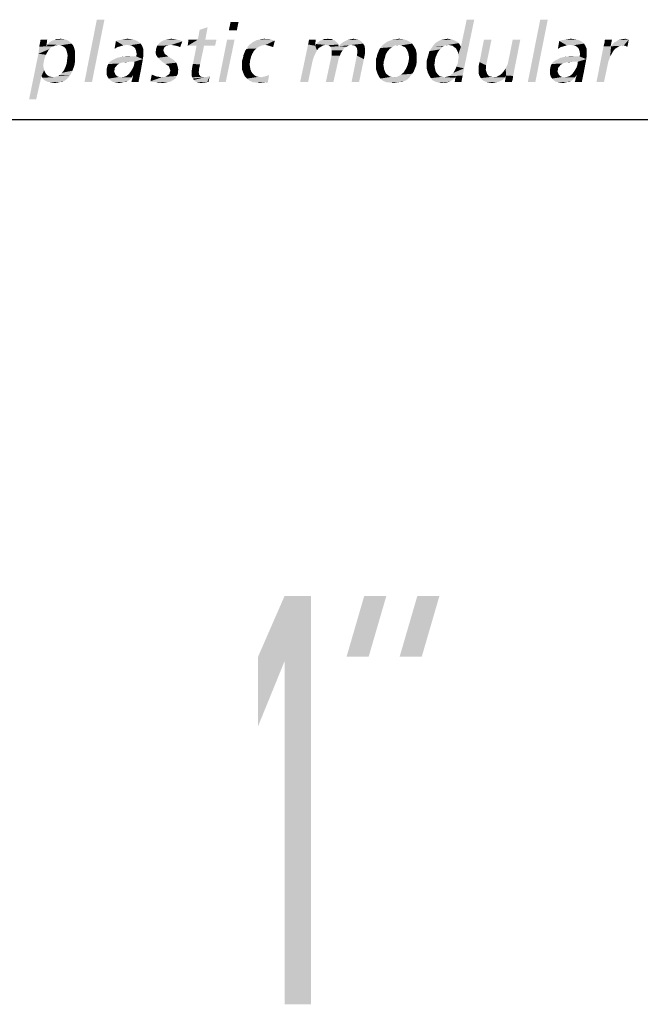
# Model space of a CAD drawing. Extents: x 0 to 210, y 0 to 297.
# Drawn here: x 175 to 186, y 14 to 32 of the extents above; entities that cross this region are included whole.
import ezdxf

# ---------------------------------------------------------------- set-up
doc = ezdxf.new("R2010")
doc.units = 0
doc.header["$LTSCALE"] = 19.36
doc.layers.get('0').update_dxf_attribs({"linetype": 'CONTINUOUS'})

# ---------------------------------------------------------------- blocks, each defined once
blk = doc.blocks.new('UNI_LOGO2_BL1', base_point=(173.606, 35.482))
at = {"color": 2, "linetype": 'CONTINUOUS'}
for points in [[(176.278, 31.833), (175.912, 30.687), (176.139, 31.833)], [(175.912, 30.687), (176.278, 31.833), (176.05, 30.687)], [(182.744, 30.971), (182.769, 31.036), (183.07, 31.833)], [(182.744, 30.971), (183.07, 31.833), (182.883, 30.939)], [(182.769, 31.036), (182.777, 31.093), (183.07, 31.833)], [(182.777, 31.199), (182.826, 31.337), (183.07, 31.833)], [(182.785, 31.15), (182.777, 31.199), (183.07, 31.833)], [(182.777, 31.093), (182.785, 31.15), (183.07, 31.833)], [(183.07, 31.833), (182.826, 31.337), (182.931, 31.833)], [(184.42, 31.833), (184.054, 30.687), (184.282, 31.833)], [(184.054, 30.687), (184.42, 31.833), (184.192, 30.687)], [(177.994, 31.467), (178.027, 31.646), (178.173, 31.695)], [(177.994, 31.467), (178.173, 31.695), (178.132, 31.467)], [(178.173, 31.695), (178.027, 31.646), (178.173, 31.695)], [(178.742, 31.793), (178.563, 31.638), (178.596, 31.793)], [(178.563, 31.638), (178.742, 31.793), (178.71, 31.638)], [(175.228, 31.467), (175.212, 31.345), (175.082, 31.337)], [(175.228, 31.467), (175.082, 31.337), (175.106, 31.467)], [(175.44, 31.476), (175.537, 31.476), (175.359, 31.459)], [(175.44, 31.476), (175.359, 31.459), (175.399, 31.476)], [(175.359, 31.459), (175.537, 31.476), (175.594, 31.459)], [(175.44, 31.476), (175.472, 31.484), (175.537, 31.476)], [(176.815, 31.467), (176.546, 31.459), (176.595, 31.467)], [(176.546, 31.459), (176.815, 31.467), (176.863, 31.451)], [(176.758, 31.476), (176.595, 31.467), (176.652, 31.476)], [(176.595, 31.467), (176.758, 31.476), (176.815, 31.467)], [(176.652, 31.476), (176.701, 31.484), (176.758, 31.476)], [(177.612, 31.467), (177.66, 31.459), (177.36, 31.451)], [(177.612, 31.467), (177.36, 31.451), (177.408, 31.467)], [(177.563, 31.476), (177.408, 31.467), (177.457, 31.476)], [(177.408, 31.467), (177.563, 31.476), (177.612, 31.467)], [(177.457, 31.476), (177.506, 31.484), (177.563, 31.476)], [(178.132, 31.467), (178.336, 31.467), (177.807, 31.354)], [(177.994, 31.467), (178.132, 31.467), (177.807, 31.354)], [(177.994, 31.467), (177.807, 31.354), (177.823, 31.467)], [(177.97, 31.354), (177.807, 31.354), (178.336, 31.467)], [(178.108, 31.354), (177.97, 31.354), (178.336, 31.467)], [(178.108, 31.354), (178.336, 31.467), (178.311, 31.354)], [(178.669, 31.467), (178.376, 30.687), (178.531, 31.467)], [(178.376, 30.687), (178.669, 31.467), (178.506, 30.687)], [(179.076, 31.459), (179.125, 31.467), (179.32, 31.476)], [(179.076, 31.459), (179.32, 31.476), (179.369, 31.459)], [(179.271, 31.476), (179.32, 31.476), (179.125, 31.467)], [(179.271, 31.476), (179.125, 31.467), (179.165, 31.476)], [(179.165, 31.476), (179.214, 31.484), (179.271, 31.476)], [(180.019, 31.378), (180.028, 31.419), (180.158, 31.467)], [(180.019, 31.378), (180.158, 31.467), (180.15, 31.354)], [(180.158, 31.467), (180.028, 31.419), (180.036, 31.467)], [(180.418, 31.476), (180.45, 31.476), (180.28, 31.459)], [(180.345, 31.476), (180.418, 31.476), (180.28, 31.459)], [(180.345, 31.476), (180.28, 31.459), (180.312, 31.476)], [(180.28, 31.459), (180.45, 31.476), (180.483, 31.459)], [(180.345, 31.476), (180.385, 31.484), (180.418, 31.476)], [(180.939, 31.467), (180.735, 31.459), (180.776, 31.467)], [(180.735, 31.459), (180.939, 31.467), (180.971, 31.451)], [(180.898, 31.476), (180.776, 31.467), (180.817, 31.476)], [(180.776, 31.467), (180.898, 31.476), (180.939, 31.467)], [(180.817, 31.476), (180.849, 31.484), (180.898, 31.476)], [(181.549, 31.459), (181.589, 31.467), (181.76, 31.476)], [(181.549, 31.459), (181.76, 31.476), (181.825, 31.459)], [(181.76, 31.476), (181.589, 31.467), (181.638, 31.476)], [(181.638, 31.476), (181.687, 31.484), (181.76, 31.476)], [(182.663, 31.467), (182.451, 31.459), (182.492, 31.467)], [(182.451, 31.459), (182.663, 31.467), (182.696, 31.459)], [(182.622, 31.476), (182.492, 31.467), (182.541, 31.476)], [(182.492, 31.467), (182.622, 31.476), (182.663, 31.467)], [(182.541, 31.476), (182.582, 31.484), (182.622, 31.476)], [(183.387, 31.467), (183.167, 31.053), (183.249, 31.467)], [(183.167, 31.053), (183.387, 31.467), (183.289, 30.996)], [(183.647, 30.939), (183.672, 30.988), (183.916, 31.467)], [(183.655, 30.809), (183.647, 30.939), (183.916, 31.467)], [(183.655, 30.809), (183.916, 31.467), (183.785, 30.8)], [(183.672, 30.988), (183.688, 31.028), (183.916, 31.467)], [(183.688, 31.028), (183.696, 31.069), (183.916, 31.467)], [(183.916, 31.467), (183.696, 31.069), (183.777, 31.467)], [(184.957, 31.467), (184.688, 31.459), (184.737, 31.467)], [(184.688, 31.459), (184.957, 31.467), (185.006, 31.451)], [(184.9, 31.476), (184.737, 31.467), (184.794, 31.476)], [(184.737, 31.467), (184.9, 31.476), (184.957, 31.467)], [(184.794, 31.476), (184.843, 31.484), (184.9, 31.476)], [(185.445, 31.345), (185.461, 31.402), (185.599, 31.467)], [(185.445, 31.345), (185.599, 31.467), (185.575, 31.345)], [(185.599, 31.467), (185.461, 31.402), (185.469, 31.467)], [(185.599, 31.37), (185.624, 31.394), (185.908, 31.467)], [(185.819, 31.362), (185.599, 31.37), (185.908, 31.467)], [(185.624, 31.394), (185.648, 31.419), (185.908, 31.467)], [(185.648, 31.419), (185.681, 31.435), (185.908, 31.467)], [(185.681, 31.435), (185.713, 31.459), (185.908, 31.467)], [(185.908, 31.467), (185.713, 31.459), (185.754, 31.467)], [(185.876, 31.476), (185.754, 31.467), (185.795, 31.476)], [(185.754, 31.467), (185.876, 31.476), (185.908, 31.467)], [(185.795, 31.476), (185.843, 31.484), (185.876, 31.476)], [(185.827, 31.354), (185.819, 31.362), (185.908, 31.467)], [(185.843, 31.354), (185.827, 31.354), (185.908, 31.467)], [(185.86, 31.345), (185.843, 31.354), (185.908, 31.467)], [(185.86, 31.345), (185.908, 31.467), (185.884, 31.337)], [(175.318, 31.337), (175.293, 31.321), (175.066, 31.207)], [(175.318, 31.337), (175.066, 31.207), (175.082, 31.337)], [(175.293, 31.321), (175.277, 31.297), (175.066, 31.207)], [(175.277, 31.297), (175.253, 31.28), (175.066, 31.207)], [(175.212, 31.345), (175.342, 31.345), (175.082, 31.337)], [(175.082, 31.337), (175.342, 31.345), (175.318, 31.337)], [(175.432, 31.37), (175.212, 31.345), (175.236, 31.378)], [(175.432, 31.37), (175.375, 31.362), (175.212, 31.345)], [(175.212, 31.345), (175.375, 31.362), (175.342, 31.345)], [(175.676, 31.394), (175.236, 31.378), (175.261, 31.41)], [(175.432, 31.37), (175.236, 31.378), (175.676, 31.394)], [(175.635, 31.435), (175.261, 31.41), (175.293, 31.435)], [(175.261, 31.41), (175.635, 31.435), (175.676, 31.394)], [(175.293, 31.435), (175.326, 31.451), (175.594, 31.459)], [(175.293, 31.435), (175.594, 31.459), (175.635, 31.435)], [(175.594, 31.459), (175.326, 31.451), (175.359, 31.459)], [(175.375, 31.362), (175.432, 31.37), (175.399, 31.362)], [(175.464, 31.362), (175.432, 31.37), (175.676, 31.394)], [(175.497, 31.354), (175.464, 31.362), (175.676, 31.394)], [(175.497, 31.354), (175.676, 31.394), (175.708, 31.354)], [(175.708, 31.354), (175.529, 31.337), (175.497, 31.354)], [(175.554, 31.321), (175.529, 31.337), (175.708, 31.354)], [(175.554, 31.321), (175.708, 31.354), (175.725, 31.305)], [(175.725, 31.305), (175.57, 31.297), (175.554, 31.321)], [(175.586, 31.256), (175.57, 31.297), (175.725, 31.305)], [(175.586, 31.256), (175.725, 31.305), (175.741, 31.248)], [(176.514, 31.329), (176.465, 31.297), (176.489, 31.443)], [(176.465, 31.297), (176.514, 31.329), (176.465, 31.297)], [(176.863, 31.451), (176.489, 31.443), (176.546, 31.459)], [(176.489, 31.443), (176.863, 31.451), (176.904, 31.427)], [(176.489, 31.443), (176.904, 31.427), (176.627, 31.362)], [(176.489, 31.443), (176.627, 31.362), (176.57, 31.345)], [(176.489, 31.443), (176.57, 31.345), (176.514, 31.329)], [(176.904, 31.427), (176.693, 31.37), (176.627, 31.362)], [(176.904, 31.427), (176.945, 31.394), (176.693, 31.37)], [(176.733, 31.362), (176.693, 31.37), (176.945, 31.394)], [(176.766, 31.362), (176.733, 31.362), (176.945, 31.394)], [(176.766, 31.362), (176.945, 31.394), (176.969, 31.354)], [(176.969, 31.354), (176.798, 31.345), (176.766, 31.362)], [(176.823, 31.329), (176.798, 31.345), (176.969, 31.354)], [(176.839, 31.313), (176.823, 31.329), (176.969, 31.354)], [(176.839, 31.313), (176.969, 31.354), (176.993, 31.297)], [(176.993, 31.297), (176.855, 31.28), (176.839, 31.313)], [(176.863, 31.248), (176.855, 31.28), (176.993, 31.297)], [(176.863, 31.248), (176.993, 31.297), (176.993, 31.232)], [(177.368, 31.297), (177.221, 31.248), (177.229, 31.305)], [(177.368, 31.297), (177.36, 31.272), (177.221, 31.248)], [(177.416, 31.354), (177.392, 31.337), (177.229, 31.305)], [(177.416, 31.354), (177.229, 31.305), (177.246, 31.354)], [(177.392, 31.337), (177.376, 31.321), (177.229, 31.305)], [(177.229, 31.305), (177.376, 31.321), (177.368, 31.297)], [(177.506, 31.37), (177.246, 31.354), (177.278, 31.394)], [(177.506, 31.37), (177.457, 31.362), (177.246, 31.354)], [(177.246, 31.354), (177.457, 31.362), (177.416, 31.354)], [(177.278, 31.394), (177.319, 31.427), (177.709, 31.435)], [(177.506, 31.37), (177.278, 31.394), (177.709, 31.435)], [(177.709, 31.435), (177.319, 31.427), (177.36, 31.451)], [(177.36, 31.451), (177.66, 31.459), (177.709, 31.435)], [(177.555, 31.362), (177.506, 31.37), (177.709, 31.435)], [(177.595, 31.354), (177.555, 31.362), (177.709, 31.435)], [(177.636, 31.345), (177.595, 31.354), (177.709, 31.435)], [(177.636, 31.345), (177.709, 31.435), (177.669, 31.329)], [(178.108, 31.354), (177.904, 31.02), (177.97, 31.354)], [(177.904, 31.02), (178.108, 31.354), (178.035, 31.012)], [(178.864, 31.264), (178.889, 31.297), (179.068, 31.305)], [(178.864, 31.264), (179.068, 31.305), (179.027, 31.264)], [(179.116, 31.337), (179.068, 31.305), (178.889, 31.297)], [(179.116, 31.337), (178.889, 31.297), (178.913, 31.337)], [(179.238, 31.37), (179.173, 31.362), (178.913, 31.337)], [(179.238, 31.37), (178.913, 31.337), (178.938, 31.37)], [(178.913, 31.337), (179.173, 31.362), (179.116, 31.337)], [(178.938, 31.37), (178.97, 31.394), (179.409, 31.451)], [(179.238, 31.37), (178.938, 31.37), (179.409, 31.451)], [(178.97, 31.394), (179.003, 31.419), (179.409, 31.451)], [(179.003, 31.419), (179.043, 31.443), (179.409, 31.451)], [(179.369, 31.459), (179.409, 31.451), (179.043, 31.443)], [(179.369, 31.459), (179.043, 31.443), (179.076, 31.459)], [(179.271, 31.362), (179.238, 31.37), (179.409, 31.451)], [(179.304, 31.354), (179.271, 31.362), (179.409, 31.451)], [(179.336, 31.345), (179.304, 31.354), (179.409, 31.451)], [(179.336, 31.345), (179.409, 31.451), (179.377, 31.329)], [(179.377, 31.329), (179.377, 31.329), (179.336, 31.345)], [(180.15, 31.354), (179.873, 30.687), (180.019, 31.378)], [(180.15, 31.354), (180.182, 31.272), (179.873, 30.687)], [(180.345, 31.37), (180.15, 31.354), (180.166, 31.386)], [(180.345, 31.37), (180.296, 31.362), (180.15, 31.354)], [(180.15, 31.354), (180.296, 31.362), (180.255, 31.337)], [(180.15, 31.354), (180.255, 31.337), (180.215, 31.313)], [(180.15, 31.354), (180.215, 31.313), (180.182, 31.272)], [(180.556, 31.41), (180.166, 31.386), (180.19, 31.41)], [(180.166, 31.386), (180.556, 31.41), (180.572, 31.378)], [(180.166, 31.386), (180.572, 31.378), (180.345, 31.37)], [(180.532, 31.427), (180.19, 31.41), (180.223, 31.435)], [(180.19, 31.41), (180.532, 31.427), (180.556, 31.41)], [(180.507, 31.451), (180.223, 31.435), (180.247, 31.451)], [(180.223, 31.435), (180.507, 31.451), (180.532, 31.427)], [(180.483, 31.459), (180.247, 31.451), (180.28, 31.459)], [(180.247, 31.451), (180.483, 31.459), (180.507, 31.451)], [(180.369, 31.362), (180.345, 31.37), (180.572, 31.378)], [(180.394, 31.362), (180.369, 31.362), (180.572, 31.378)], [(180.394, 31.362), (180.572, 31.378), (180.581, 31.345)], [(180.581, 31.345), (180.426, 31.337), (180.394, 31.362)], [(180.727, 31.337), (180.426, 31.337), (180.581, 31.345)], [(180.727, 31.337), (180.442, 31.313), (180.426, 31.337)], [(180.442, 31.313), (180.727, 31.337), (180.686, 31.313)], [(180.686, 31.313), (180.45, 31.272), (180.442, 31.313)], [(180.45, 31.272), (180.686, 31.313), (180.654, 31.272)], [(180.817, 31.37), (180.581, 31.345), (180.613, 31.378)], [(180.817, 31.37), (180.768, 31.362), (180.581, 31.345)], [(180.581, 31.345), (180.768, 31.362), (180.727, 31.337)], [(181.028, 31.394), (180.613, 31.378), (180.638, 31.402)], [(180.817, 31.37), (180.613, 31.378), (181.028, 31.394)], [(181.004, 31.427), (180.638, 31.402), (180.67, 31.427)], [(180.638, 31.402), (181.004, 31.427), (181.028, 31.394)], [(180.67, 31.427), (180.703, 31.443), (180.971, 31.451)], [(180.67, 31.427), (180.971, 31.451), (181.004, 31.427)], [(180.971, 31.451), (180.703, 31.443), (180.735, 31.459)], [(180.841, 31.362), (180.817, 31.37), (181.028, 31.394)], [(180.865, 31.362), (180.841, 31.362), (181.028, 31.394)], [(180.865, 31.362), (181.028, 31.394), (181.052, 31.362)], [(181.052, 31.362), (180.898, 31.337), (180.865, 31.362)], [(180.898, 31.337), (181.052, 31.362), (181.061, 31.321)], [(181.061, 31.321), (180.914, 31.313), (180.898, 31.337)], [(180.914, 31.313), (181.061, 31.321), (181.061, 31.28)], [(181.061, 31.28), (180.922, 31.272), (180.914, 31.313)], [(181.516, 31.297), (181.321, 31.272), (181.345, 31.313)], [(181.321, 31.272), (181.516, 31.297), (181.475, 31.248)], [(181.589, 31.345), (181.565, 31.329), (181.345, 31.313)], [(181.589, 31.345), (181.345, 31.313), (181.37, 31.345)], [(181.345, 31.313), (181.565, 31.329), (181.516, 31.297)], [(181.679, 31.37), (181.37, 31.345), (181.402, 31.378)], [(181.679, 31.37), (181.614, 31.362), (181.37, 31.345)], [(181.37, 31.345), (181.614, 31.362), (181.589, 31.345)], [(181.931, 31.394), (181.402, 31.378), (181.435, 31.402)], [(181.679, 31.37), (181.402, 31.378), (181.931, 31.394)], [(181.882, 31.427), (181.435, 31.402), (181.467, 31.427)], [(181.435, 31.402), (181.882, 31.427), (181.931, 31.394)], [(181.467, 31.427), (181.508, 31.443), (181.825, 31.459)], [(181.467, 31.427), (181.825, 31.459), (181.882, 31.427)], [(181.825, 31.459), (181.508, 31.443), (181.549, 31.459)], [(181.614, 31.362), (181.679, 31.37), (181.646, 31.362)], [(181.728, 31.362), (181.679, 31.37), (181.931, 31.394)], [(181.76, 31.345), (181.728, 31.362), (181.931, 31.394)], [(181.76, 31.345), (181.931, 31.394), (181.963, 31.345)], [(181.963, 31.345), (181.801, 31.329), (181.76, 31.345)], [(181.825, 31.297), (181.801, 31.329), (181.963, 31.345)], [(181.825, 31.297), (181.963, 31.345), (181.996, 31.288)], [(181.996, 31.288), (181.841, 31.264), (181.825, 31.297)], [(181.858, 31.223), (181.841, 31.264), (181.996, 31.288)], [(181.858, 31.223), (181.996, 31.288), (182.012, 31.215)], [(182.484, 31.329), (182.443, 31.288), (182.248, 31.256)], [(182.484, 31.329), (182.248, 31.256), (182.297, 31.329)], [(182.248, 31.256), (182.443, 31.288), (182.403, 31.24)], [(182.533, 31.362), (182.508, 31.345), (182.297, 31.329)], [(182.533, 31.362), (182.297, 31.329), (182.321, 31.362)], [(182.297, 31.329), (182.508, 31.345), (182.484, 31.329)], [(182.59, 31.37), (182.321, 31.362), (182.346, 31.394)], [(182.533, 31.362), (182.321, 31.362), (182.59, 31.37)], [(182.785, 31.402), (182.346, 31.394), (182.378, 31.419)], [(182.59, 31.37), (182.346, 31.394), (182.785, 31.402)], [(182.728, 31.443), (182.761, 31.427), (182.378, 31.419)], [(182.728, 31.443), (182.378, 31.419), (182.419, 31.443)], [(182.378, 31.419), (182.761, 31.427), (182.785, 31.402)], [(182.696, 31.459), (182.419, 31.443), (182.451, 31.459)], [(182.419, 31.443), (182.696, 31.459), (182.728, 31.443)], [(182.533, 31.362), (182.59, 31.37), (182.565, 31.362)], [(182.59, 31.37), (182.785, 31.402), (182.809, 31.37)], [(182.809, 31.37), (182.639, 31.362), (182.59, 31.37)], [(182.671, 31.354), (182.639, 31.362), (182.809, 31.37)], [(182.671, 31.354), (182.809, 31.37), (182.826, 31.337)], [(182.826, 31.337), (182.704, 31.329), (182.671, 31.354)], [(182.736, 31.305), (182.704, 31.329), (182.826, 31.337)], [(182.752, 31.272), (182.736, 31.305), (182.826, 31.337)], [(182.769, 31.24), (182.752, 31.272), (182.826, 31.337)], [(182.777, 31.199), (182.769, 31.24), (182.826, 31.337)], [(184.656, 31.329), (184.607, 31.297), (184.631, 31.443)], [(184.607, 31.297), (184.656, 31.329), (184.607, 31.297)], [(185.006, 31.451), (184.631, 31.443), (184.688, 31.459)], [(184.631, 31.443), (185.006, 31.451), (185.046, 31.427)], [(184.631, 31.443), (185.046, 31.427), (184.77, 31.362)], [(184.631, 31.443), (184.77, 31.362), (184.713, 31.345)], [(184.631, 31.443), (184.713, 31.345), (184.656, 31.329)], [(185.046, 31.427), (184.835, 31.37), (184.77, 31.362)], [(185.046, 31.427), (185.087, 31.394), (184.835, 31.37)], [(184.875, 31.362), (184.835, 31.37), (185.087, 31.394)], [(184.908, 31.362), (184.875, 31.362), (185.087, 31.394)], [(184.908, 31.362), (185.087, 31.394), (185.111, 31.354)], [(185.111, 31.354), (184.941, 31.345), (184.908, 31.362)], [(184.965, 31.329), (184.941, 31.345), (185.111, 31.354)], [(184.981, 31.313), (184.965, 31.329), (185.111, 31.354)], [(184.981, 31.313), (185.111, 31.354), (185.136, 31.297)], [(185.136, 31.297), (184.997, 31.28), (184.981, 31.313)], [(185.006, 31.248), (184.997, 31.28), (185.136, 31.297)], [(185.006, 31.248), (185.136, 31.297), (185.136, 31.232)], [(185.583, 31.345), (185.567, 31.158), (185.315, 30.687)], [(185.575, 31.345), (185.583, 31.345), (185.315, 30.687)], [(185.575, 31.345), (185.315, 30.687), (185.445, 31.345)], [(185.583, 31.345), (185.616, 31.248), (185.567, 31.158)], [(185.819, 31.362), (185.583, 31.345), (185.599, 31.37)], [(185.819, 31.362), (185.754, 31.354), (185.583, 31.345)], [(185.583, 31.345), (185.754, 31.354), (185.73, 31.345)], [(185.583, 31.345), (185.73, 31.345), (185.656, 31.297)], [(185.583, 31.345), (185.656, 31.297), (185.616, 31.248)], [(185.73, 31.345), (185.705, 31.329), (185.656, 31.297)], [(185.754, 31.354), (185.819, 31.362), (185.786, 31.354)], [(175.204, 31.191), (174.895, 30.369), (175.066, 31.207)], [(175.204, 31.191), (175.18, 31.126), (174.895, 30.369)], [(175.18, 31.126), (175.163, 31.061), (174.895, 30.369)], [(175.253, 31.28), (175.236, 31.248), (175.066, 31.207)], [(175.066, 31.207), (175.236, 31.248), (175.204, 31.191)], [(175.741, 31.248), (175.594, 31.223), (175.586, 31.256)], [(175.594, 31.223), (175.741, 31.248), (175.741, 31.183)], [(175.741, 31.183), (175.603, 31.175), (175.594, 31.223)], [(175.594, 31.101), (175.603, 31.175), (175.741, 31.183)], [(175.594, 31.101), (175.741, 31.183), (175.741, 31.077)], [(176.392, 31.069), (176.416, 31.085), (176.985, 31.11)], [(176.725, 31.061), (176.392, 31.069), (176.985, 31.11)], [(176.416, 31.085), (176.448, 31.101), (176.985, 31.11)], [(176.985, 31.11), (176.448, 31.101), (176.514, 31.134)], [(176.514, 31.134), (176.587, 31.15), (176.863, 31.158)], [(176.985, 31.11), (176.514, 31.134), (176.863, 31.158)], [(176.758, 31.158), (176.863, 31.158), (176.587, 31.15)], [(176.758, 31.158), (176.587, 31.15), (176.668, 31.158)], [(176.831, 31.061), (176.725, 31.061), (176.985, 31.11)], [(176.782, 30.914), (176.806, 30.955), (176.985, 31.11)], [(176.782, 30.914), (176.985, 31.11), (176.945, 30.89)], [(176.806, 30.955), (176.823, 31.004), (176.985, 31.11)], [(176.823, 31.004), (176.831, 31.061), (176.985, 31.11)], [(176.993, 31.232), (176.871, 31.207), (176.863, 31.248)], [(176.993, 31.175), (176.863, 31.158), (176.871, 31.207)], [(176.863, 31.158), (176.993, 31.175), (176.985, 31.11)], [(176.871, 31.207), (176.993, 31.232), (176.993, 31.175)], [(177.221, 31.248), (177.36, 31.272), (177.368, 31.248)], [(177.368, 31.248), (177.376, 31.232), (177.221, 31.215)], [(177.368, 31.248), (177.221, 31.215), (177.221, 31.248)], [(177.221, 31.215), (177.376, 31.232), (177.384, 31.207)], [(177.384, 31.207), (177.229, 31.183), (177.221, 31.215)], [(177.384, 31.207), (177.408, 31.191), (177.229, 31.183)], [(177.246, 31.158), (177.229, 31.183), (177.408, 31.191)], [(177.246, 31.158), (177.408, 31.191), (177.449, 31.158)], [(177.449, 31.158), (177.262, 31.134), (177.246, 31.158)], [(177.262, 31.134), (177.449, 31.158), (177.498, 31.126)], [(177.498, 31.126), (177.303, 31.093), (177.262, 31.134)], [(177.303, 31.093), (177.498, 31.126), (177.555, 31.093)], [(178.807, 31.085), (178.824, 31.134), (178.97, 31.15)], [(178.807, 31.085), (178.97, 31.15), (178.954, 31.085)], [(178.97, 31.15), (178.824, 31.134), (178.832, 31.183)], [(178.994, 31.207), (178.832, 31.183), (178.848, 31.223)], [(178.832, 31.183), (178.994, 31.207), (178.97, 31.15)], [(179.027, 31.264), (178.848, 31.223), (178.864, 31.264)], [(178.848, 31.223), (179.027, 31.264), (178.994, 31.207)], [(180.182, 31.272), (180.158, 31.223), (179.873, 30.687)], [(180.158, 31.223), (180.133, 31.175), (179.873, 30.687)], [(180.133, 31.175), (180.117, 31.126), (179.873, 30.687)], [(180.117, 31.126), (180.101, 31.077), (179.873, 30.687)], [(180.605, 31.175), (180.581, 31.126), (180.345, 30.687)], [(180.605, 31.175), (180.345, 30.687), (180.45, 31.175)], [(180.581, 31.126), (180.572, 31.077), (180.345, 30.687)], [(180.654, 31.272), (180.45, 31.223), (180.45, 31.272)], [(180.45, 31.223), (180.654, 31.272), (180.621, 31.223)], [(180.621, 31.223), (180.45, 31.175), (180.45, 31.223)], [(180.45, 31.175), (180.621, 31.223), (180.605, 31.175)], [(181.044, 31.11), (180.817, 30.687), (180.914, 31.175)], [(180.817, 30.687), (181.044, 31.11), (180.955, 30.687)], [(181.061, 31.199), (180.914, 31.175), (180.922, 31.223)], [(180.914, 31.175), (181.061, 31.199), (181.044, 31.11)], [(180.922, 31.223), (180.922, 31.272), (181.061, 31.28)], [(180.922, 31.223), (181.061, 31.28), (181.061, 31.199)], [(181.427, 31.126), (181.264, 31.11), (181.28, 31.15)], [(181.264, 31.11), (181.427, 31.126), (181.41, 31.069)], [(181.41, 31.069), (181.264, 31.061), (181.264, 31.11)], [(181.443, 31.191), (181.28, 31.15), (181.288, 31.191)], [(181.28, 31.15), (181.443, 31.191), (181.427, 31.126)], [(181.288, 31.191), (181.305, 31.232), (181.475, 31.248)], [(181.288, 31.191), (181.475, 31.248), (181.443, 31.191)], [(181.475, 31.248), (181.305, 31.232), (181.321, 31.272)], [(182.012, 31.215), (181.866, 31.183), (181.858, 31.223)], [(181.874, 31.142), (181.866, 31.183), (182.012, 31.215)], [(182.012, 31.142), (182.012, 31.093), (181.866, 31.077)], [(182.012, 31.142), (181.866, 31.077), (181.874, 31.142)], [(181.874, 31.142), (182.012, 31.215), (182.012, 31.142)], [(182.354, 31.126), (182.199, 31.085), (182.224, 31.175)], [(182.199, 31.085), (182.354, 31.126), (182.346, 31.061)], [(182.403, 31.24), (182.224, 31.175), (182.248, 31.256)], [(182.403, 31.24), (182.378, 31.183), (182.224, 31.175)], [(182.224, 31.175), (182.378, 31.183), (182.354, 31.126)], [(184.534, 31.069), (184.558, 31.085), (185.128, 31.11)], [(184.867, 31.061), (184.534, 31.069), (185.128, 31.11)], [(184.558, 31.085), (184.591, 31.101), (185.128, 31.11)], [(185.128, 31.11), (184.591, 31.101), (184.656, 31.134)], [(184.656, 31.134), (184.729, 31.15), (185.006, 31.158)], [(185.128, 31.11), (184.656, 31.134), (185.006, 31.158)], [(184.9, 31.158), (185.006, 31.158), (184.729, 31.15)], [(184.9, 31.158), (184.729, 31.15), (184.81, 31.158)], [(184.973, 31.061), (184.867, 31.061), (185.128, 31.11)], [(184.924, 30.914), (184.949, 30.955), (185.128, 31.11)], [(184.924, 30.914), (185.128, 31.11), (185.087, 30.89)], [(184.949, 30.955), (184.965, 31.004), (185.128, 31.11)], [(184.965, 31.004), (184.973, 31.061), (185.128, 31.11)], [(185.136, 31.232), (185.014, 31.207), (185.006, 31.248)], [(185.136, 31.175), (185.006, 31.158), (185.014, 31.207)], [(185.006, 31.158), (185.136, 31.175), (185.128, 31.11)], [(185.014, 31.207), (185.136, 31.232), (185.136, 31.175)], [(185.567, 31.158), (185.551, 31.11), (185.315, 30.687)], [(185.551, 31.11), (185.534, 31.069), (185.315, 30.687)], [(185.616, 31.248), (185.591, 31.199), (185.567, 31.158)], [(175.163, 31.061), (175.155, 30.988), (174.895, 30.369)], [(175.155, 30.988), (175.163, 30.947), (174.895, 30.369)], [(175.163, 30.947), (175.171, 30.906), (174.895, 30.369)], [(175.537, 30.906), (175.562, 30.963), (175.725, 30.988)], [(175.537, 30.906), (175.725, 30.988), (175.692, 30.898)], [(175.725, 30.988), (175.562, 30.963), (175.586, 31.028)], [(175.741, 31.077), (175.586, 31.028), (175.594, 31.101)], [(175.586, 31.028), (175.741, 31.077), (175.725, 30.988)], [(176.473, 30.955), (176.465, 30.939), (176.318, 30.922)], [(176.473, 30.955), (176.318, 30.922), (176.326, 30.955)], [(176.318, 30.922), (176.465, 30.939), (176.465, 30.914)], [(176.489, 30.971), (176.326, 30.955), (176.335, 30.988)], [(176.326, 30.955), (176.489, 30.971), (176.473, 30.955)], [(176.514, 31.004), (176.335, 30.988), (176.351, 31.02)], [(176.335, 30.988), (176.514, 31.004), (176.489, 30.971)], [(176.595, 31.044), (176.554, 31.028), (176.351, 31.02)], [(176.595, 31.044), (176.351, 31.02), (176.367, 31.044)], [(176.351, 31.02), (176.554, 31.028), (176.514, 31.004)], [(176.725, 31.061), (176.367, 31.044), (176.392, 31.069)], [(176.725, 31.061), (176.644, 31.053), (176.367, 31.044)], [(176.367, 31.044), (176.644, 31.053), (176.595, 31.044)], [(176.644, 31.053), (176.725, 31.061), (176.684, 31.053)], [(177.555, 31.093), (177.351, 31.053), (177.303, 31.093)], [(177.351, 31.053), (177.555, 31.093), (177.595, 31.044)], [(177.595, 31.044), (177.4, 31.02), (177.351, 31.053)], [(177.4, 31.02), (177.595, 31.044), (177.612, 31.02)], [(177.612, 31.02), (177.449, 30.988), (177.4, 31.02)], [(177.449, 30.988), (177.612, 31.02), (177.62, 30.988)], [(177.62, 30.988), (177.465, 30.971), (177.449, 30.988)], [(177.465, 30.971), (177.62, 30.988), (177.628, 30.955)], [(177.628, 30.955), (177.473, 30.947), (177.465, 30.971)], [(177.482, 30.922), (177.473, 30.947), (177.628, 30.955)], [(177.482, 30.922), (177.628, 30.955), (177.636, 30.914)], [(178.018, 30.939), (177.88, 30.882), (177.888, 30.939)], [(177.88, 30.882), (178.018, 30.939), (178.01, 30.866)], [(177.888, 30.939), (177.896, 30.988), (178.035, 31.012)], [(177.888, 30.939), (178.035, 31.012), (178.018, 30.939)], [(178.035, 31.012), (177.896, 30.988), (177.904, 31.02)], [(178.954, 31.085), (178.807, 31.044), (178.807, 31.085)], [(178.807, 31.044), (178.954, 31.085), (178.946, 31.012)], [(178.946, 31.012), (178.807, 30.988), (178.807, 31.044)], [(178.807, 30.988), (178.946, 31.012), (178.954, 30.955)], [(178.954, 30.955), (178.807, 30.914), (178.807, 30.988)], [(178.807, 30.914), (178.954, 30.955), (178.962, 30.914)], [(179.873, 30.687), (180.101, 31.077), (180.019, 30.687)], [(180.345, 30.687), (180.572, 31.077), (180.483, 30.687)], [(181.264, 31.012), (181.264, 31.061), (181.41, 31.069)], [(181.264, 31.012), (181.41, 31.069), (181.402, 31.004)], [(181.402, 31.004), (181.264, 30.931), (181.264, 31.012)], [(181.402, 31.004), (181.41, 30.955), (181.264, 30.931)], [(181.264, 30.931), (181.41, 30.955), (181.418, 30.914)], [(181.418, 30.914), (181.288, 30.857), (181.264, 30.931)], [(181.972, 30.914), (181.793, 30.898), (181.825, 30.947)], [(182.004, 30.996), (181.825, 30.947), (181.85, 31.012)], [(182.004, 30.996), (181.988, 30.955), (181.825, 30.947)], [(181.825, 30.947), (181.988, 30.955), (181.972, 30.914)], [(182.012, 31.044), (181.85, 31.012), (181.866, 31.077)], [(181.85, 31.012), (182.012, 31.044), (182.004, 30.996)], [(181.866, 31.077), (182.012, 31.093), (182.012, 31.044)], [(182.346, 31.061), (182.199, 30.996), (182.199, 31.085)], [(182.346, 31.061), (182.338, 31.004), (182.199, 30.996)], [(182.199, 30.996), (182.338, 31.004), (182.346, 30.955)], [(182.346, 30.955), (182.199, 30.931), (182.199, 30.996)], [(182.199, 30.931), (182.346, 30.955), (182.354, 30.914)], [(182.354, 30.914), (182.216, 30.866), (182.199, 30.931)], [(182.639, 30.817), (182.687, 30.857), (182.883, 30.939)], [(182.639, 30.817), (182.883, 30.939), (182.858, 30.809)], [(182.687, 30.857), (182.72, 30.914), (182.883, 30.939)], [(182.883, 30.939), (182.72, 30.914), (182.744, 30.971)], [(183.289, 30.996), (183.151, 30.979), (183.167, 31.053)], [(183.151, 30.979), (183.289, 30.996), (183.289, 30.955)], [(183.289, 30.955), (183.151, 30.914), (183.151, 30.979)], [(183.289, 30.955), (183.281, 30.922), (183.151, 30.914)], [(183.655, 30.809), (183.615, 30.89), (183.647, 30.939)], [(184.615, 30.955), (184.607, 30.939), (184.461, 30.922)], [(184.615, 30.955), (184.461, 30.922), (184.469, 30.955)], [(184.461, 30.922), (184.607, 30.939), (184.607, 30.914)], [(184.631, 30.971), (184.469, 30.955), (184.477, 30.988)], [(184.469, 30.955), (184.631, 30.971), (184.615, 30.955)], [(184.656, 31.004), (184.477, 30.988), (184.493, 31.02)], [(184.477, 30.988), (184.656, 31.004), (184.631, 30.971)], [(184.737, 31.044), (184.697, 31.028), (184.493, 31.02)], [(184.737, 31.044), (184.493, 31.02), (184.509, 31.044)], [(184.493, 31.02), (184.697, 31.028), (184.656, 31.004)], [(184.867, 31.061), (184.509, 31.044), (184.534, 31.069)], [(184.867, 31.061), (184.786, 31.053), (184.509, 31.044)], [(184.509, 31.044), (184.786, 31.053), (184.737, 31.044)], [(184.786, 31.053), (184.867, 31.061), (184.827, 31.053)], [(185.315, 30.687), (185.534, 31.069), (185.453, 30.687)], [(175.171, 30.906), (175.123, 30.8), (174.895, 30.369)], [(174.895, 30.369), (175.123, 30.8), (175.025, 30.369)], [(175.171, 30.906), (175.188, 30.874), (175.123, 30.8)], [(175.188, 30.874), (175.204, 30.841), (175.123, 30.8)], [(175.204, 30.841), (175.228, 30.817), (175.123, 30.8)], [(175.123, 30.8), (175.228, 30.817), (175.261, 30.792)], [(175.261, 30.792), (175.139, 30.768), (175.123, 30.8)], [(175.261, 30.792), (175.302, 30.784), (175.139, 30.768)], [(175.302, 30.784), (175.35, 30.776), (175.139, 30.768)], [(175.139, 30.768), (175.35, 30.776), (175.627, 30.784)], [(175.139, 30.768), (175.627, 30.784), (175.594, 30.752)], [(175.594, 30.752), (175.155, 30.743), (175.139, 30.768)], [(175.155, 30.743), (175.594, 30.752), (175.57, 30.727)], [(175.57, 30.727), (175.18, 30.719), (175.155, 30.743)], [(175.627, 30.784), (175.35, 30.776), (175.375, 30.784)], [(175.375, 30.784), (175.407, 30.792), (175.651, 30.817)], [(175.375, 30.784), (175.651, 30.817), (175.627, 30.784)], [(175.407, 30.792), (175.432, 30.8), (175.651, 30.817)], [(175.651, 30.817), (175.432, 30.8), (175.456, 30.817)], [(175.456, 30.817), (175.497, 30.857), (175.692, 30.898)], [(175.456, 30.817), (175.692, 30.898), (175.651, 30.817)], [(175.692, 30.898), (175.497, 30.857), (175.537, 30.906)], [(176.465, 30.914), (176.318, 30.882), (176.318, 30.922)], [(176.318, 30.882), (176.465, 30.914), (176.457, 30.882)], [(176.457, 30.882), (176.465, 30.866), (176.318, 30.833)], [(176.457, 30.882), (176.318, 30.833), (176.318, 30.882)], [(176.465, 30.866), (176.473, 30.841), (176.318, 30.833)], [(176.318, 30.833), (176.473, 30.841), (176.481, 30.825)], [(176.481, 30.825), (176.335, 30.784), (176.318, 30.833)], [(176.481, 30.825), (176.497, 30.809), (176.335, 30.784)], [(176.497, 30.809), (176.514, 30.792), (176.335, 30.784)], [(176.335, 30.784), (176.514, 30.792), (176.538, 30.784)], [(176.538, 30.784), (176.359, 30.752), (176.335, 30.784)], [(176.562, 30.784), (176.587, 30.776), (176.359, 30.752)], [(176.538, 30.784), (176.562, 30.784), (176.359, 30.752)], [(176.587, 30.776), (176.782, 30.776), (176.359, 30.752)], [(176.359, 30.752), (176.782, 30.776), (176.758, 30.752)], [(176.758, 30.752), (176.392, 30.719), (176.359, 30.752)], [(176.758, 30.752), (176.733, 30.727), (176.392, 30.719)], [(176.587, 30.776), (176.636, 30.784), (176.798, 30.809)], [(176.587, 30.776), (176.798, 30.809), (176.782, 30.776)], [(176.636, 30.784), (176.684, 30.8), (176.798, 30.809)], [(176.798, 30.809), (176.684, 30.8), (176.725, 30.833)], [(176.725, 30.833), (176.758, 30.874), (176.945, 30.89)], [(176.798, 30.809), (176.725, 30.833), (176.945, 30.89)], [(176.945, 30.89), (176.758, 30.874), (176.782, 30.914)], [(176.774, 30.687), (176.806, 30.809), (176.945, 30.89)], [(176.774, 30.687), (176.945, 30.89), (176.904, 30.687)], [(176.806, 30.809), (176.798, 30.809), (176.945, 30.89)], [(177.189, 30.809), (177.124, 30.703), (177.148, 30.825)], [(177.189, 30.809), (177.229, 30.792), (177.124, 30.703)], [(177.229, 30.792), (177.278, 30.784), (177.124, 30.703)], [(177.278, 30.784), (177.327, 30.776), (177.124, 30.703)], [(177.595, 30.776), (177.579, 30.752), (177.124, 30.703)], [(177.327, 30.776), (177.595, 30.776), (177.124, 30.703)], [(177.579, 30.752), (177.555, 30.735), (177.124, 30.703)], [(177.327, 30.776), (177.384, 30.784), (177.604, 30.8)], [(177.327, 30.776), (177.604, 30.8), (177.595, 30.776)], [(177.384, 30.784), (177.327, 30.776), (177.351, 30.784)], [(177.384, 30.784), (177.408, 30.792), (177.604, 30.8)], [(177.604, 30.8), (177.408, 30.792), (177.433, 30.809)], [(177.62, 30.825), (177.433, 30.809), (177.457, 30.825)], [(177.433, 30.809), (177.62, 30.825), (177.604, 30.8)], [(177.457, 30.825), (177.473, 30.841), (177.628, 30.849)], [(177.457, 30.825), (177.628, 30.849), (177.62, 30.825)], [(177.628, 30.849), (177.473, 30.841), (177.482, 30.874)], [(177.636, 30.914), (177.49, 30.898), (177.482, 30.922)], [(177.628, 30.882), (177.482, 30.874), (177.49, 30.898)], [(177.482, 30.874), (177.628, 30.882), (177.628, 30.849)], [(177.49, 30.898), (177.636, 30.914), (177.628, 30.882)], [(178.01, 30.866), (177.88, 30.841), (177.88, 30.882)], [(177.88, 30.841), (178.01, 30.866), (178.018, 30.841)], [(178.018, 30.841), (178.018, 30.825), (177.88, 30.809)], [(178.018, 30.841), (177.88, 30.809), (177.88, 30.841)], [(178.018, 30.825), (178.027, 30.817), (177.88, 30.809)], [(177.88, 30.809), (178.027, 30.817), (178.035, 30.8)], [(178.035, 30.8), (177.888, 30.776), (177.88, 30.809)], [(178.035, 30.8), (178.051, 30.792), (177.888, 30.776)], [(178.051, 30.792), (178.067, 30.784), (177.888, 30.776)], [(178.067, 30.784), (178.092, 30.784), (177.888, 30.776)], [(177.888, 30.776), (178.092, 30.784), (178.116, 30.776)], [(178.116, 30.776), (177.904, 30.752), (177.888, 30.776)], [(177.921, 30.727), (177.904, 30.752), (178.116, 30.776)], [(177.921, 30.727), (178.116, 30.776), (178.165, 30.784)], [(177.945, 30.703), (177.921, 30.727), (178.165, 30.784)], [(177.945, 30.703), (178.165, 30.784), (178.214, 30.8)], [(177.978, 30.687), (177.945, 30.703), (178.214, 30.8)], [(178.165, 30.687), (177.978, 30.687), (178.214, 30.8)], [(178.165, 30.687), (178.214, 30.8), (178.189, 30.687)], [(178.962, 30.914), (178.832, 30.849), (178.807, 30.914)], [(178.962, 30.914), (178.978, 30.874), (178.832, 30.849)], [(178.832, 30.849), (178.978, 30.874), (179.003, 30.841)], [(179.003, 30.841), (178.856, 30.792), (178.832, 30.849)], [(179.003, 30.841), (179.027, 30.817), (178.856, 30.792)], [(178.856, 30.792), (179.027, 30.817), (179.068, 30.792)], [(179.068, 30.792), (178.897, 30.752), (178.856, 30.792)], [(179.068, 30.792), (179.108, 30.784), (178.897, 30.752)], [(179.108, 30.784), (179.157, 30.776), (178.897, 30.752)], [(178.946, 30.711), (178.897, 30.752), (179.157, 30.776)], [(178.946, 30.711), (179.157, 30.776), (179.23, 30.792)], [(179.003, 30.687), (178.946, 30.711), (179.23, 30.792)], [(179.003, 30.687), (179.23, 30.792), (179.304, 30.817)], [(179.003, 30.687), (179.304, 30.817), (179.279, 30.687)], [(179.157, 30.776), (179.19, 30.784), (179.23, 30.792)], [(181.418, 30.914), (181.435, 30.874), (181.288, 30.857)], [(181.288, 30.857), (181.435, 30.874), (181.451, 30.841)], [(181.451, 30.841), (181.313, 30.8), (181.288, 30.857)], [(181.451, 30.841), (181.484, 30.817), (181.313, 30.8)], [(181.313, 30.8), (181.484, 30.817), (181.516, 30.792)], [(181.516, 30.792), (181.345, 30.752), (181.313, 30.8)], [(181.516, 30.792), (181.549, 30.784), (181.345, 30.752)], [(181.549, 30.784), (181.597, 30.776), (181.345, 30.752)], [(181.597, 30.776), (181.882, 30.776), (181.345, 30.752)], [(181.345, 30.752), (181.882, 30.776), (181.85, 30.743)], [(181.85, 30.743), (181.394, 30.711), (181.345, 30.752)], [(181.85, 30.743), (181.817, 30.719), (181.394, 30.711)], [(181.597, 30.776), (181.654, 30.784), (181.906, 30.809)], [(181.597, 30.776), (181.906, 30.809), (181.882, 30.776)], [(181.654, 30.784), (181.597, 30.776), (181.63, 30.784)], [(181.654, 30.784), (181.679, 30.8), (181.906, 30.809)], [(181.906, 30.809), (181.679, 30.8), (181.703, 30.809)], [(181.703, 30.809), (181.728, 30.825), (181.931, 30.841)], [(181.703, 30.809), (181.931, 30.841), (181.906, 30.809)], [(181.931, 30.841), (181.728, 30.825), (181.752, 30.849)], [(181.752, 30.849), (181.776, 30.866), (181.955, 30.874)], [(181.752, 30.849), (181.955, 30.874), (181.931, 30.841)], [(181.955, 30.874), (181.776, 30.866), (181.793, 30.898)], [(181.793, 30.898), (181.972, 30.914), (181.955, 30.874)], [(182.354, 30.914), (182.362, 30.882), (182.216, 30.866)], [(182.216, 30.866), (182.362, 30.882), (182.386, 30.849)], [(182.386, 30.849), (182.24, 30.817), (182.216, 30.866)], [(182.24, 30.817), (182.386, 30.849), (182.411, 30.817)], [(182.411, 30.817), (182.273, 30.76), (182.24, 30.817)], [(182.411, 30.817), (182.443, 30.792), (182.273, 30.76)], [(182.443, 30.792), (182.484, 30.784), (182.273, 30.76)], [(182.484, 30.784), (182.525, 30.776), (182.273, 30.76)], [(182.525, 30.776), (182.712, 30.768), (182.273, 30.76)], [(182.273, 30.76), (182.712, 30.768), (182.687, 30.743)], [(182.687, 30.743), (182.305, 30.719), (182.273, 30.76)], [(182.305, 30.719), (182.687, 30.743), (182.655, 30.719)], [(182.525, 30.776), (182.557, 30.784), (182.728, 30.8)], [(182.525, 30.776), (182.728, 30.8), (182.712, 30.768)], [(182.557, 30.784), (182.59, 30.792), (182.728, 30.8)], [(182.728, 30.8), (182.59, 30.792), (182.614, 30.8)], [(182.858, 30.809), (182.614, 30.8), (182.639, 30.817)], [(182.728, 30.8), (182.614, 30.8), (182.858, 30.809)], [(182.712, 30.687), (182.72, 30.743), (182.858, 30.809)], [(182.712, 30.687), (182.858, 30.809), (182.834, 30.687)], [(182.72, 30.743), (182.728, 30.8), (182.858, 30.809)], [(183.151, 30.914), (183.281, 30.922), (183.289, 30.89)], [(183.289, 30.89), (183.151, 30.849), (183.151, 30.914)], [(183.289, 30.89), (183.297, 30.866), (183.151, 30.849)], [(183.151, 30.849), (183.297, 30.866), (183.306, 30.841)], [(183.306, 30.841), (183.167, 30.8), (183.151, 30.849)], [(183.167, 30.8), (183.306, 30.841), (183.338, 30.8)], [(183.338, 30.8), (183.192, 30.76), (183.167, 30.8)], [(183.338, 30.8), (183.363, 30.792), (183.192, 30.76)], [(183.363, 30.792), (183.395, 30.784), (183.192, 30.76)], [(183.395, 30.784), (183.419, 30.776), (183.192, 30.76)], [(183.419, 30.776), (183.639, 30.776), (183.192, 30.76)], [(183.192, 30.76), (183.639, 30.776), (183.615, 30.752)], [(183.615, 30.752), (183.216, 30.727), (183.192, 30.76)], [(183.216, 30.727), (183.615, 30.752), (183.59, 30.727)], [(183.485, 30.784), (183.419, 30.776), (183.452, 30.784)], [(183.639, 30.776), (183.419, 30.776), (183.485, 30.784)], [(183.485, 30.784), (183.509, 30.8), (183.655, 30.809)], [(183.485, 30.784), (183.655, 30.809), (183.639, 30.776)], [(183.655, 30.809), (183.509, 30.8), (183.533, 30.809)], [(183.655, 30.809), (183.533, 30.809), (183.582, 30.849)], [(183.655, 30.809), (183.582, 30.849), (183.615, 30.89)], [(183.785, 30.8), (183.631, 30.687), (183.655, 30.809)], [(183.785, 30.8), (183.777, 30.743), (183.631, 30.687)], [(183.631, 30.687), (183.777, 30.743), (183.761, 30.687)], [(184.607, 30.914), (184.461, 30.882), (184.461, 30.922)], [(184.461, 30.882), (184.607, 30.914), (184.599, 30.882)], [(184.599, 30.882), (184.607, 30.866), (184.461, 30.833)], [(184.599, 30.882), (184.461, 30.833), (184.461, 30.882)], [(184.607, 30.866), (184.615, 30.841), (184.461, 30.833)], [(184.461, 30.833), (184.615, 30.841), (184.623, 30.825)], [(184.623, 30.825), (184.477, 30.784), (184.461, 30.833)], [(184.623, 30.825), (184.64, 30.809), (184.477, 30.784)], [(184.64, 30.809), (184.656, 30.792), (184.477, 30.784)], [(184.477, 30.784), (184.656, 30.792), (184.68, 30.784)], [(184.68, 30.784), (184.501, 30.752), (184.477, 30.784)], [(184.705, 30.784), (184.729, 30.776), (184.501, 30.752)], [(184.68, 30.784), (184.705, 30.784), (184.501, 30.752)], [(184.729, 30.776), (184.924, 30.776), (184.501, 30.752)], [(184.501, 30.752), (184.924, 30.776), (184.9, 30.752)], [(184.9, 30.752), (184.534, 30.719), (184.501, 30.752)], [(184.9, 30.752), (184.875, 30.727), (184.534, 30.719)], [(184.729, 30.776), (184.778, 30.784), (184.941, 30.809)], [(184.729, 30.776), (184.941, 30.809), (184.924, 30.776)], [(184.778, 30.784), (184.827, 30.8), (184.941, 30.809)], [(184.941, 30.809), (184.827, 30.8), (184.867, 30.833)], [(184.867, 30.833), (184.9, 30.874), (185.087, 30.89)], [(184.941, 30.809), (184.867, 30.833), (185.087, 30.89)], [(185.087, 30.89), (184.9, 30.874), (184.924, 30.914)], [(184.916, 30.687), (184.949, 30.809), (185.087, 30.89)], [(184.916, 30.687), (185.087, 30.89), (185.046, 30.687)], [(184.949, 30.809), (184.941, 30.809), (185.087, 30.89)], [(175.212, 30.703), (175.18, 30.719), (175.57, 30.727)], [(175.212, 30.703), (175.57, 30.727), (175.529, 30.703)], [(175.529, 30.703), (175.245, 30.687), (175.212, 30.703)], [(175.277, 30.687), (175.245, 30.687), (175.529, 30.703)], [(175.456, 30.687), (175.277, 30.687), (175.529, 30.703)], [(175.456, 30.687), (175.318, 30.678), (175.277, 30.687)], [(175.318, 30.678), (175.456, 30.687), (175.415, 30.678)], [(175.415, 30.678), (175.367, 30.67), (175.318, 30.678)], [(175.456, 30.687), (175.529, 30.703), (175.497, 30.687)], [(176.392, 30.719), (176.733, 30.727), (176.701, 30.703)], [(176.701, 30.703), (176.424, 30.695), (176.392, 30.719)], [(176.465, 30.687), (176.424, 30.695), (176.701, 30.703)], [(176.627, 30.687), (176.465, 30.687), (176.701, 30.703)], [(176.627, 30.687), (176.505, 30.678), (176.465, 30.687)], [(176.505, 30.678), (176.627, 30.687), (176.595, 30.678)], [(176.595, 30.678), (176.554, 30.67), (176.505, 30.678)], [(176.627, 30.687), (176.701, 30.703), (176.668, 30.687)], [(177.555, 30.735), (177.53, 30.719), (177.124, 30.703)], [(177.124, 30.703), (177.53, 30.719), (177.49, 30.695)], [(177.49, 30.695), (177.156, 30.687), (177.124, 30.703)], [(177.205, 30.687), (177.156, 30.687), (177.49, 30.695)], [(177.237, 30.687), (177.205, 30.687), (177.49, 30.695)], [(177.237, 30.687), (177.49, 30.695), (177.441, 30.687)], [(177.441, 30.687), (177.262, 30.678), (177.237, 30.687)], [(177.303, 30.678), (177.262, 30.678), (177.441, 30.687)], [(177.303, 30.678), (177.441, 30.687), (177.392, 30.678)], [(177.392, 30.678), (177.343, 30.67), (177.303, 30.678)], [(178.165, 30.687), (178.01, 30.678), (177.978, 30.687)], [(178.092, 30.678), (178.01, 30.678), (178.165, 30.687)], [(178.092, 30.678), (178.059, 30.67), (178.01, 30.678)], [(178.092, 30.678), (178.165, 30.687), (178.124, 30.678)], [(179.279, 30.687), (179.068, 30.678), (179.003, 30.687)], [(179.068, 30.678), (179.279, 30.687), (179.206, 30.678)], [(179.206, 30.678), (179.133, 30.67), (179.068, 30.678)], [(181.394, 30.711), (181.817, 30.719), (181.776, 30.703)], [(181.776, 30.703), (181.451, 30.687), (181.394, 30.711)], [(181.695, 30.687), (181.451, 30.687), (181.776, 30.703)], [(181.695, 30.687), (181.524, 30.678), (181.451, 30.687)], [(181.524, 30.678), (181.695, 30.687), (181.646, 30.678)], [(181.646, 30.678), (181.597, 30.67), (181.524, 30.678)], [(181.695, 30.687), (181.776, 30.703), (181.736, 30.687)], [(182.655, 30.719), (182.354, 30.695), (182.305, 30.719)], [(182.354, 30.695), (182.655, 30.719), (182.622, 30.695)], [(182.622, 30.695), (182.411, 30.678), (182.354, 30.695)], [(182.622, 30.695), (182.59, 30.687), (182.411, 30.678)], [(182.517, 30.678), (182.411, 30.678), (182.59, 30.687)], [(182.517, 30.678), (182.476, 30.67), (182.411, 30.678)], [(182.517, 30.678), (182.59, 30.687), (182.557, 30.678)], [(183.59, 30.727), (183.257, 30.703), (183.216, 30.727)], [(183.59, 30.727), (183.558, 30.711), (183.257, 30.703)], [(183.257, 30.703), (183.558, 30.711), (183.525, 30.695)], [(183.525, 30.695), (183.297, 30.687), (183.257, 30.703)], [(183.297, 30.687), (183.525, 30.695), (183.485, 30.687)], [(183.485, 30.687), (183.346, 30.678), (183.297, 30.687)], [(183.346, 30.678), (183.485, 30.687), (183.444, 30.678)], [(183.444, 30.678), (183.395, 30.67), (183.346, 30.678)], [(184.534, 30.719), (184.875, 30.727), (184.843, 30.703)], [(184.843, 30.703), (184.566, 30.695), (184.534, 30.719)], [(184.607, 30.687), (184.566, 30.695), (184.843, 30.703)], [(184.77, 30.687), (184.607, 30.687), (184.843, 30.703)], [(184.77, 30.687), (184.648, 30.678), (184.607, 30.687)], [(184.648, 30.678), (184.77, 30.687), (184.737, 30.678)], [(184.737, 30.678), (184.697, 30.67), (184.648, 30.678)], [(184.77, 30.687), (184.843, 30.703), (184.81, 30.687)]]:
    blk.add_solid(points, dxfattribs=at)

msp = doc.modelspace()

# ---------------------------------------------------------------- linework, layer by layer
at = {"color": 2, "linetype": 'CONTINUOUS'}
msp.add_line((10, 30), (200, 30), dxfattribs=at)
at = {"color": 7, "linetype": 'CONTINUOUS'}
msp.add_line((10, 30), (200, 30), dxfattribs=at)
at = {"color": 5, "linetype": 'CONTINUOUS'}
for points in [[(179.1, 20.133), (179.1, 18.856), (179.587, 21.25), (180.075, 21.25)], [(179.587, 21.25), (179.587, 13.75), (180.075, 21.25), (180.075, 13.75)], [(181.05, 21.25), (180.725, 20.133), (181.456, 21.25), (181.131, 20.133)], [(182.025, 21.25), (181.7, 20.133), (182.431, 21.25), (182.106, 20.133)]]:
    msp.add_solid(points, dxfattribs=at)

# ---------------------------------------------------------------- block references
at = {"color": 2, "linetype": 'CONTINUOUS'}
msp.add_blockref('UNI_LOGO2_BL1', (173.606, 35.482), dxfattribs=at)

doc.saveas('drawing.dxf')
